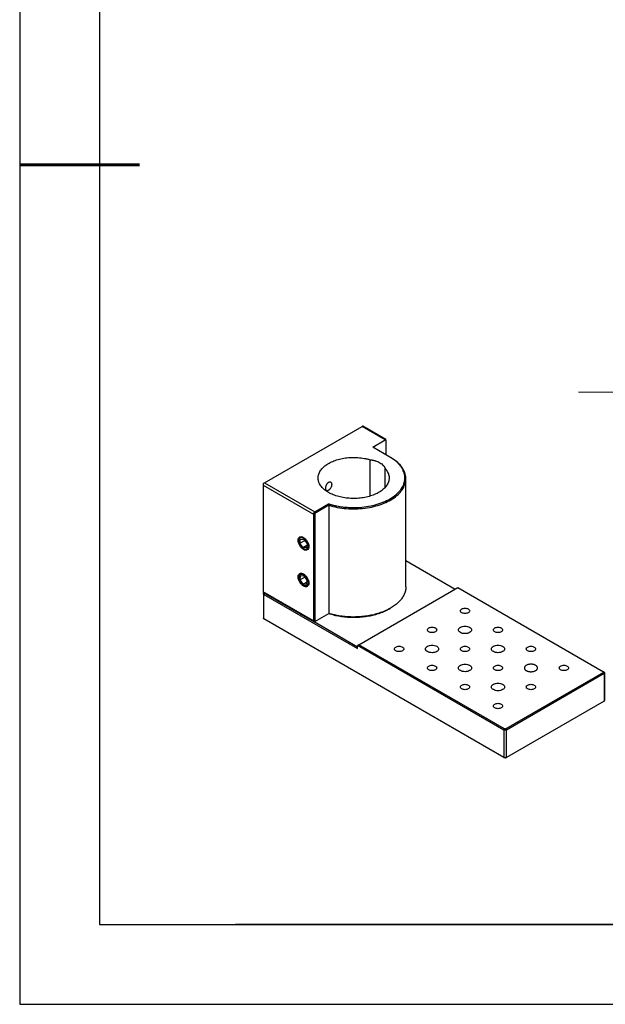
# Model space of a CAD drawing. Units: millimetres. Extents: x 0 to 297, y -2 to 208.
# Drawn here: x 0 to 73, y -2 to 121 of the extents above; entities that cross this region are included whole.
import ezdxf

# ---------------------------------------------------------------- set-up
doc = ezdxf.new("R2010")
doc.units = ezdxf.units.MM
doc.linetypes.add('CENTER', pattern=[10.16, 6.35, -1.27, 1.27, -1.27])
doc.layers.add('3中心线层', color=1, linetype='CENTER', lineweight=9)
doc.layers.add('粗实线层', color=7, linetype='Continuous', lineweight=25)
doc.layers.add('6文字层', color=3, linetype='Continuous')
doc.layers.add('细实线层', color=7, linetype='Continuous')

# ---------------------------------------------------------------- blocks, each defined once
blk = doc.blocks.new('*X6')
at = {"layer": '粗实线层'}
for p, q in [((-138.5, 95), (-138.5, -95)), ((-138.5, -95), (138.5, -95))]:
    blk.add_line(p, q, dxfattribs=at)
at = {"layer": '粗实线层', "lineweight": 60}
blk.add_line((-148.5, 0), (-133.5, 0), dxfattribs=at)
at = {"layer": '细实线层'}
for p, q in [((-148.5, 105), (-148.5, -105)), ((-148.5, -105), (148.5, -105))]:
    blk.add_line(p, q, dxfattribs=at)

msp = doc.modelspace()

# ---------------------------------------------------------------- linework, layer by layer
at = {"color": 7, "linetype": 'Continuous', "lineweight": 25}
for p, q in [((30.2437, 63.4187), (42.4531, 70.467)), ((45.3405, 68.8002), (42.4531, 70.467)), ((45.4232, 68.8313), (42.5206, 70.5069)), ((43.773, 67.8953), (45.3405, 68.8002)), ((45.9179, 66.6571), (43.773, 67.8953)), ((45.4229, 68.8223), (45.423, 68.831)), ((45.4229, 68.8223), (45.4229, 66.9428)), ((46.0004, 66.6095), (45.9179, 66.6571)), ((43.4173, 66.3186), (43.4173, 61.7621)), ((45.3316, 62.8819), (45.3316, 65.2135)), ((30.0787, 63.1329), (36.3484, 59.5135)), ((30.0787, 63.1329), (30.0787, 49.7961)), ((30.2437, 63.4187), (36.5134, 59.7993)), ((47.914, 50.4152), (47.914, 63.9435)), ((36.5134, 59.7993), (38.2528, 60.8034)), ((38.2734, 60.6248), (36.5134, 59.6088)), ((38.2734, 60.6248), (38.2734, 47.0974)), ((36.3484, 59.5135), (36.3484, 46.1767)), ((36.4451, 59.6482), (36.5134, 59.6088)), ((36.5134, 59.6088), (36.5134, 46.0814)), ((34.5335, 56.2744), (34.5335, 56.1782)), ((34.6702, 55.892), (34.7344, 56.3999)), ((34.6702, 55.892), (35.2582, 56.2315)), ((35.0468, 55.3378), (34.6702, 55.892)), ((34.7344, 56.3999), (35.1752, 56.3536)), ((35.0468, 55.3378), (35.5286, 55.616)), ((35.1752, 56.3536), (35.5518, 55.7995)), ((35.5518, 55.7995), (35.4876, 55.2916)), ((35.4876, 55.2916), (35.0468, 55.3378)), ((35.1101, 55.1794), (35.1934, 55.1313)), ((47.914, 53.6919), (54.085, 50.1294)), ((34.6767, 51.298), (34.7245, 51.8177)), ((34.7245, 51.8177), (35.1588, 51.7927)), ((35.1588, 51.7927), (35.5453, 51.2482)), ((34.5335, 51.7017), (34.5335, 51.6055)), ((35.2677, 51.6392), (34.6767, 51.298)), ((35.0632, 50.7535), (34.6767, 51.298)), ((35.5242, 51.0197), (35.0632, 50.7535)), ((35.4975, 50.7286), (35.0632, 50.7535)), ((35.1101, 50.6068), (35.1934, 50.5587)), ((35.5453, 51.2482), (35.4975, 50.7286)), ((30.0779, 49.7176), (36.4416, 46.0439)), ((36.3484, 46.1767), (30.0787, 49.7961)), ((30.0929, 49.5579), (30.0929, 46.5085)), ((30.1612, 49.4627), (30.2437, 49.6055)), ((30.1612, 46.4142), (30.1612, 49.4627)), ((30.1612, 49.4627), (41.8756, 42.7001)), ((42.0406, 43.1764), (54.415, 50.32)), ((54.415, 50.32), (72.6466, 39.7951)), ((36.5134, 46.0814), (38.2734, 47.0974)), ((45.9165, 47.6998), (46.002, 47.7491)), ((60.1897, 29.0792), (30.1612, 46.4142)), ((30.1612, 46.4142), (30.2437, 46.3666)), ((41.8756, 42.8906), (36.4477, 46.024)), ((42.0406, 43.1764), (41.8756, 43.0811)), ((60.2722, 32.6515), (42.0406, 43.1764)), ((60.1897, 32.5086), (41.8756, 43.0811)), ((41.8756, 42.7001), (41.8756, 43.0811)), ((72.6466, 39.6999), (60.4372, 32.6515)), ((72.7291, 39.557), (60.5197, 32.5086)), ((72.7291, 39.7475), (72.6466, 39.7951)), ((72.6466, 39.6999), (72.7291, 39.557)), ((72.7291, 39.557), (72.7291, 36.1275)), ((72.7974, 36.2227), (72.7974, 39.6522)), ((72.7291, 36.1275), (60.5197, 29.0792)), ((72.6466, 36.0799), (72.7291, 36.1275)), ((60.2722, 32.6515), (60.1897, 32.5086)), ((60.1897, 32.5086), (60.1897, 29.0792)), ((60.5197, 32.5086), (60.4372, 32.6515)), ((60.5197, 29.0792), (60.5197, 32.5086)), ((60.2722, 29.0315), (60.1897, 29.0792)), ((60.2722, 29.0315), (60.2257, 29.0584)), ((60.4372, 29.0315), (60.5197, 29.0792)), ((60.4837, 29.0584), (60.4372, 29.0315))]:
    msp.add_line(p, q, dxfattribs=at)
for points, knots in [([(42.5214, 70.5064), (42.5213, 70.5064), (42.521, 70.5062), (42.5187, 70.5049), (42.5151, 70.5028), (42.5101, 70.4999), (42.5025, 70.4955), (42.4909, 70.4888), (42.4739, 70.479), (42.46, 70.471), (42.4531, 70.467)], [0, 0, 0, 0, 0.115293453, 0.225505612, 0.330863595, 0.43162735, 0.528093979, 0.690836253, 0.847350908, 1, 1, 1, 1]), ([(45.3316, 65.2135), (45.3465, 65.1966), (45.3762, 65.1628), (45.4182, 65.1114), (45.4584, 65.0597), (45.4965, 65.0074), (45.5327, 64.9546), (45.5667, 64.9014), (45.5988, 64.8477), (45.6588, 64.7396), (45.7333, 64.5745), (45.7984, 64.3503), (45.829, 64.1236), (45.8233, 63.8208), (45.7291, 63.4444), (45.4802, 63.0117), (45.1032, 62.611), (44.6098, 62.2549), (44.0155, 61.9545), (43.3389, 61.7192), (42.6011, 61.5564), (41.8252, 61.4711), (41.0353, 61.466), (40.2563, 61.5413), (39.5124, 61.6946), (38.8268, 61.9211), (38.2211, 62.2138), (37.7141, 62.5635), (37.3217, 62.9592), (37.0562, 63.3887), (36.9257, 63.8384), (36.9345, 64.2944), (37.0823, 64.7423), (37.3644, 65.1683), (37.7719, 65.5589), (38.2923, 65.9019), (38.9091, 66.1867), (39.6033, 66.4044), (40.3528, 66.5481), (41.0047, 66.6025), (41.5293, 66.6058), (41.9219, 66.5881), (42.3103, 66.5505), (42.628, 66.5027), (42.8769, 66.455), (43.0606, 66.4144), (43.2412, 66.3694), (43.3585, 66.3356), (43.4173, 66.3186)], [0, 0, 0, 0, 0.00391665, 0.00782772, 0.0117351, 0.01564072, 0.0195465, 0.02345437, 0.02736623, 0.031284, 0.04691866, 0.06255844, 0.07819309, 0.09383287, 0.12507657, 0.15632027, 0.18756396, 0.21880766, 0.25005136, 0.28129506, 0.31253876, 0.34378245, 0.37502615, 0.40626985, 0.43751355, 0.46875725, 0.50000094, 0.53124464, 0.56248834, 0.59373204, 0.62497574, 0.65621943, 0.68746313, 0.71870683, 0.74995053, 0.78119423, 0.81243792, 0.84368162, 0.87492532, 0.90616902, 0.92180368, 0.93744345, 0.95307811, 0.96871789, 0.97654514, 0.98435767, 0.99217083, 1, 1, 1, 1]), ([(38.2528, 60.8034), (38.2902, 60.7915), (38.3648, 60.7678), (38.4782, 60.7339), (38.5926, 60.7012), (38.708, 60.6698), (38.8245, 60.6398), (38.942, 60.6112), (39.0606, 60.5839), (39.1802, 60.5579), (39.441, 60.5046), (39.8499, 60.4353), (40.4141, 60.3708), (40.986, 60.3355), (41.7522, 60.3282), (42.7077, 60.3933), (43.8109, 60.588), (44.8365, 60.8931), (45.7516, 61.2988), (46.5268, 61.7921), (47.1375, 62.3572), (47.564, 62.976), (47.7927, 63.6289), (47.8164, 64.2947), (47.6643, 64.8431), (47.4431, 65.2666), (47.2284, 65.5747), (46.967, 65.8704), (46.7218, 66.0953), (46.5203, 66.2568), (46.3794, 66.3616), (46.2321, 66.4633), (46.0789, 66.5622), (45.9716, 66.6255), (45.9179, 66.6571)], [0, 0, 0, 0, 0.00696294, 0.0139164, 0.02086314, 0.02780591, 0.03474748, 0.04169059, 0.04863802, 0.05559253, 0.06255685, 0.09382183, 0.12509383, 0.15635882, 0.18763081, 0.25010488, 0.31257894, 0.37505301, 0.43752707, 0.50000114, 0.5624752, 0.62494927, 0.68742333, 0.7498974, 0.81237146, 0.84363645, 0.87490845, 0.90617343, 0.93744543, 0.94997132, 0.96247363, 0.97496844, 0.98747187, 1, 1, 1, 1]), ([(38.2734, 60.6248), (38.6149, 60.5182), (38.9728, 60.4292), (39.7104, 60.2894), (40.09, 60.2385), (40.8588, 60.1763), (41.248, 60.165), (42.0237, 60.1825), (42.4103, 60.2113), (43.1683, 60.3079), (43.5399, 60.3758), (44.2563, 60.5485), (44.6011, 60.6533), (45.2531, 60.8966), (45.5603, 61.035), (46.1272, 61.3412), (46.387, 61.5089), (46.8509, 61.8682), (47.0551, 62.0598), (47.4013, 62.461), (47.5434, 62.6705), (47.761, 63.1007), (47.8365, 63.3214), (47.9184, 63.7671), (47.9249, 63.992), (47.8688, 64.439), (47.8061, 64.661), (47.6135, 65.0952), (47.4836, 65.3073), (47.1607, 65.7149), (46.9678, 65.9103), (46.5248, 66.2784), (46.2749, 66.451), (46.0004, 66.6095)], [0, 0, 0, 0, 0.0625, 0.0625, 0.125, 0.125, 0.1875, 0.1875, 0.25, 0.25, 0.3125, 0.3125, 0.375, 0.375, 0.4375, 0.4375, 0.5, 0.5, 0.5625, 0.5625, 0.625, 0.625, 0.6875, 0.6875, 0.75, 0.75, 0.8125, 0.8125, 0.875, 0.875, 0.9375, 0.9375, 1, 1, 1, 1]), ([(43.4173, 66.3186), (43.4411, 66.3162), (43.4887, 66.3113), (43.5594, 66.3025), (43.6294, 66.2924), (43.6988, 66.2812), (43.7674, 66.2687), (43.8353, 66.2549), (43.9025, 66.24), (43.969, 66.2238), (44.0348, 66.2064), (44.1858, 66.1631), (44.4122, 66.0826), (44.6869, 65.9465), (44.9228, 65.7879), (45.0749, 65.6453), (45.1683, 65.5324), (45.2223, 65.4551), (45.2677, 65.3762), (45.3052, 65.2956), (45.3228, 65.2409), (45.3316, 65.2135)], [0, 0, 0, 0, 0.02515327, 0.05021123, 0.07519771, 0.10013671, 0.12505239, 0.14996897, 0.17491067, 0.19990164, 0.22496587, 0.25012716, 0.37504846, 0.50001462, 0.62493593, 0.74990209, 0.80010769, 0.85002721, 0.89985341, 0.94978012, 1, 1, 1, 1]), ([(30.2437, 63.4187), (30.2393, 63.4161), (30.2305, 63.4111), (30.2161, 63.4028), (30.2009, 63.3939), (30.1847, 63.3846), (30.1595, 63.3701), (30.1232, 63.3491), (30.0941, 63.3323), (30.0787, 63.3234)], [0, 0, 0, 0, 0.09137293, 0.18378643, 0.27777788, 0.37385818, 0.47250579, 0.72147184, 1, 1, 1, 1]), ([(30.0787, 63.3234), (30.0787, 63.3162), (30.0787, 63.302), (30.0787, 63.2805), (30.0787, 63.2598), (30.0787, 63.2397), (30.0787, 63.2159), (30.0787, 63.1887), (30.0787, 63.1589), (30.0787, 63.1415), (30.0787, 63.1329)], [0, 0, 0, 0, 0.11529345, 0.22550561, 0.33086359, 0.43162735, 0.52809398, 0.69083625, 0.84735091, 1, 1, 1, 1]), ([(37.8523, 62.7405), (37.8523, 62.7718), (37.8568, 62.8378), (37.8777, 62.9435), (37.9114, 63.0511), (37.9578, 63.1564), (38.0152, 63.2554), (38.0826, 63.3435), (38.1575, 63.4177), (38.2376, 63.4741), (38.3198, 63.5112), (38.4006, 63.5268), (38.477, 63.5214), (38.5449, 63.4947), (38.6019, 63.449), (38.6445, 63.3854), (38.6714, 63.3076), (38.6802, 63.2179), (38.6713, 63.1204), (38.6444, 63.0185), (38.6017, 62.9161), (38.5445, 62.8169), (38.4764, 62.7239), (38.4, 62.641), (38.3191, 62.5702), (38.237, 62.5151), (38.157, 62.4767), (38.0823, 62.4577), (38.015, 62.4577), (37.9576, 62.4782), (37.9113, 62.5176), (37.8776, 62.5759), (37.8568, 62.6502), (37.8523, 62.7093), (37.8523, 62.7405)], [0, 0, 0, 0, 0.03131074, 0.06267468, 0.09387792, 0.125124, 0.1563739, 0.18760648, 0.21888725, 0.25014164, 0.28139701, 0.31267259, 0.34390658, 0.37515131, 0.40640498, 0.43760926, 0.46886307, 0.50006057, 0.53128673, 0.56253075, 0.59377385, 0.62506001, 0.65634192, 0.6876066, 0.71886084, 0.75008879, 0.78130102, 0.81253336, 0.84375271, 0.87498285, 0.90624878, 0.9374653, 0.96874338, 1, 1, 1, 1]), ([(38.2528, 60.8034), (38.2562, 60.7738), (38.2629, 60.7142), (38.2699, 60.6547), (38.2734, 60.6248)], [0, 0, 0, 0, 0.498112989, 1, 1, 1, 1]), ([(36.3484, 59.5135), (36.3486, 59.5184), (36.349, 59.5284), (36.3521, 59.5432), (36.3572, 59.5579), (36.3643, 59.5725), (36.3779, 59.5937), (36.403, 59.6211), (36.4305, 59.6389), (36.4451, 59.6482)], [0, 0, 0, 0, 0.09137293, 0.18378643, 0.277777877, 0.37385818, 0.472505794, 0.721471838, 1, 1, 1, 1]), ([(36.4451, 59.6482), (36.4452, 59.6554), (36.4455, 59.6694), (36.4478, 59.6895), (36.4514, 59.7082), (36.4564, 59.7254), (36.464, 59.7448), (36.4756, 59.7653), (36.4926, 59.7853), (36.5065, 59.7947), (36.5134, 59.7993)], [0, 0, 0, 0, 0.11529345, 0.22550561, 0.33086359, 0.43162735, 0.52809398, 0.69083625, 0.84735091, 1, 1, 1, 1]), ([(35.7709, 55.4648), (35.7709, 55.5645), (35.7538, 55.6742), (35.6876, 55.8967), (35.6387, 56.0094), (35.5166, 56.221), (35.4433, 56.3198), (35.2837, 56.4883), (35.1974, 56.558), (35.0246, 56.6577), (34.9382, 56.6877), (34.7786, 56.7035), (34.7054, 56.6893), (34.5832, 56.6188), (34.5343, 56.5625), (34.4682, 56.4163), (34.451, 56.3265), (34.451, 56.127), (34.4682, 56.0173), (34.5343, 55.7948), (34.5832, 55.6821), (34.7054, 55.4705), (34.7786, 55.3717), (34.9382, 55.2032), (35.0246, 55.1335), (35.1974, 55.0338), (35.2837, 55.0038), (35.4433, 54.988), (35.5166, 55.0022), (35.6387, 55.0727), (35.6876, 55.129), (35.7538, 55.2752), (35.7709, 55.365), (35.7709, 55.4648)], [0, 0, 0, 0, 0.0625, 0.0625, 0.125, 0.125, 0.1875, 0.1875, 0.25, 0.25, 0.3125, 0.3125, 0.375, 0.375, 0.4375, 0.4375, 0.5, 0.5, 0.5625, 0.5625, 0.625, 0.625, 0.6875, 0.6875, 0.75, 0.75, 0.8125, 0.8125, 0.875, 0.875, 0.9375, 0.9375, 1, 1, 1, 1]), ([(35.6454, 55.7897), (35.6311, 55.8384), (35.5958, 55.9364), (35.5237, 56.0799), (35.4361, 56.2147), (35.3357, 56.3348), (35.2269, 56.4367), (35.1135, 56.5153), (35, 56.5688), (34.891, 56.5938), (34.7901, 56.5909), (34.7019, 56.5585), (34.629, 56.4994), (34.5751, 56.4146), (34.5412, 56.3085), (34.5299, 56.1842), (34.5402, 56.0471), (34.5731, 55.9022), (34.6261, 55.7551), (34.6983, 55.6116), (34.7858, 55.4768), (34.8862, 55.3567), (34.995, 55.2548), (35.1084, 55.1762), (35.2219, 55.1227), (35.331, 55.0977), (35.4319, 55.1006), (35.5201, 55.133), (35.593, 55.192), (35.6468, 55.2769), (35.6807, 55.383), (35.6921, 55.5073), (35.6817, 55.6444), (35.6598, 55.741), (35.6454, 55.7897)], [0, 0, 0, 0, 0.03124352, 0.06249975, 0.09373704, 0.12499975, 0.15623704, 0.18749975, 0.21873704, 0.24999975, 0.28123704, 0.31249975, 0.34373704, 0.37499975, 0.40623704, 0.43749975, 0.46873704, 0.49999975, 0.53123704, 0.56249975, 0.59373704, 0.62499975, 0.65623704, 0.68749975, 0.71873704, 0.74999975, 0.78123704, 0.81249975, 0.84373704, 0.87499975, 0.90623704, 0.93749975, 0.96874352, 1, 1, 1, 1]), ([(35.7709, 50.8921), (35.7709, 50.9919), (35.7538, 51.1015), (35.6876, 51.324), (35.6387, 51.4368), (35.5166, 51.6484), (35.4433, 51.7472), (35.2837, 51.9157), (35.1974, 51.9854), (35.0246, 52.0851), (34.9382, 52.1151), (34.7786, 52.1309), (34.7054, 52.1167), (34.5832, 52.0461), (34.5343, 51.9898), (34.4682, 51.8437), (34.451, 51.7539), (34.451, 51.5543), (34.4682, 51.4447), (34.5343, 51.2222), (34.5832, 51.1094), (34.7054, 50.8978), (34.7786, 50.7991), (34.9382, 50.6306), (35.0246, 50.5609), (35.1974, 50.4611), (35.2837, 50.4311), (35.4433, 50.4153), (35.5166, 50.4296), (35.6387, 50.5001), (35.6876, 50.5564), (35.7538, 50.7026), (35.7709, 50.7924), (35.7709, 50.8921)], [0, 0, 0, 0, 0.0625, 0.0625, 0.125, 0.125, 0.1875, 0.1875, 0.25, 0.25, 0.3125, 0.3125, 0.375, 0.375, 0.4375, 0.4375, 0.5, 0.5, 0.5625, 0.5625, 0.625, 0.625, 0.6875, 0.6875, 0.75, 0.75, 0.8125, 0.8125, 0.875, 0.875, 0.9375, 0.9375, 1, 1, 1, 1]), ([(34.5844, 51.3033), (34.5999, 51.2546), (34.6376, 51.1566), (34.7127, 51.0144), (34.8028, 50.8817), (34.905, 50.7646), (35.0149, 50.6664), (35.1286, 50.5922), (35.2416, 50.5435), (35.3495, 50.5235), (35.4485, 50.5316), (35.5341, 50.5689), (35.604, 50.6326), (35.6543, 50.7216), (35.6844, 50.8311), (35.6918, 50.9581), (35.6775, 51.097), (35.6408, 51.2427), (35.5844, 51.3896), (35.5092, 51.5319), (35.4192, 51.6645), (35.317, 51.7816), (35.2071, 51.8798), (35.0934, 51.954), (34.9803, 52.0028), (34.8724, 52.0227), (34.7735, 52.0146), (34.6878, 51.9773), (34.618, 51.9136), (34.5676, 51.8247), (34.5376, 51.7151), (34.5302, 51.5881), (34.5444, 51.4493), (34.5689, 51.3521), (34.5844, 51.3033)], [0, 0, 0, 0, 0.03124352, 0.06249975, 0.09373704, 0.12499975, 0.15623704, 0.18749975, 0.21873704, 0.24999975, 0.28123704, 0.31249975, 0.34373704, 0.37499975, 0.40623704, 0.43749975, 0.46873704, 0.49999975, 0.53123704, 0.56249975, 0.59373704, 0.62499975, 0.65623704, 0.68749975, 0.71873704, 0.74999975, 0.78123704, 0.81249975, 0.84373704, 0.87499975, 0.90623704, 0.93749975, 0.96874352, 1, 1, 1, 1]), ([(30.0787, 49.7961), (30.0787, 49.7912), (30.0787, 49.7815), (30.0787, 49.7685), (30.0787, 49.7567), (30.0787, 49.7462), (30.0787, 49.7329), (30.0787, 49.7199), (30.0787, 49.7181), (30.0787, 49.7171)], [0, 0, 0, 0, 0.09137293, 0.18378643, 0.27777788, 0.37385818, 0.47250579, 0.72147184, 1, 1, 1, 1]), ([(30.1612, 49.4627), (30.118, 49.4876), (30.0929, 49.5226), (30.0929, 49.5932), (30.118, 49.6282), (30.1612, 49.6531)], [0, 0, 0, 0, 0.5, 0.5, 1, 1, 1, 1]), ([(30.2437, 49.6055), (30.2334, 49.6124), (30.2185, 49.6222), (30.2155, 49.6349), (30.2145, 49.6388)], [0, 0, 0, 0, 0.694071781, 1, 1, 1, 1]), ([(47.903, 50.4151), (47.9058, 50.3568), (47.9157, 50.1492), (47.8366, 49.7934), (47.668, 49.3557), (47.4048, 48.933), (47.0583, 48.5311), (46.6313, 48.1559), (46.1303, 47.8125), (45.5624, 47.5058), (44.9354, 47.2401), (44.2584, 47.0192), (43.5407, 46.8462), (42.7926, 46.7236), (42.0246, 46.653), (41.2475, 46.6355), (40.4721, 46.6711), (39.7103, 46.7603), (38.969, 46.8978), (38.5053, 47.0309), (38.2734, 47.0974)], [0, 0, 0, 0, 0.02244516, 0.07994839, 0.13745162, 0.19495484, 0.25245807, 0.30996129, 0.36746452, 0.42496774, 0.48247097, 0.53997419, 0.59747742, 0.65498065, 0.71248387, 0.7699871, 0.82749032, 0.88499355, 0.94249677, 1, 1, 1, 1]), ([(38.2528, 47.0855), (38.4801, 47.0181), (38.9346, 46.8833), (39.6632, 46.7423), (40.413, 46.6489), (41.1774, 46.6087), (41.9445, 46.6211), (42.7037, 46.6862), (43.4439, 46.8031), (44.1551, 46.9698), (44.8252, 47.1852), (45.4202, 47.4281), (45.7593, 47.617), (45.9145, 47.7035)], [0, 0, 0, 0, 0.09221277, 0.18442554, 0.27663831, 0.36885108, 0.46106385, 0.55327662, 0.64548939, 0.73770216, 0.82991493, 0.9221277, 1, 1, 1, 1]), ([(54.91, 47.1768), (54.964, 47.1456), (55.0287, 47.1207), (55.1698, 47.0869), (55.2461, 47.0782), (55.3988, 47.0782), (55.4751, 47.0869), (55.6162, 47.1207), (55.6809, 47.1456), (55.7889, 47.208), (55.8322, 47.2453), (55.8906, 47.3268), (55.9058, 47.3708), (55.9058, 47.459), (55.8906, 47.5031), (55.8322, 47.5845), (55.7889, 47.6219), (55.6809, 47.6842), (55.6162, 47.7092), (55.4751, 47.7429), (55.3988, 47.7517), (55.2461, 47.7517), (55.1698, 47.7429), (55.0287, 47.7092), (54.964, 47.6842), (54.856, 47.6219), (54.8127, 47.5845), (54.7543, 47.5031), (54.7391, 47.459), (54.7391, 47.3708), (54.7543, 47.3268), (54.8127, 47.2453), (54.856, 47.208), (54.91, 47.1768)], [0, 0, 0, 0, 0.0625, 0.0625, 0.125, 0.125, 0.1875, 0.1875, 0.25, 0.25, 0.3125, 0.3125, 0.375, 0.375, 0.4375, 0.4375, 0.5, 0.5, 0.5625, 0.5625, 0.625, 0.625, 0.6875, 0.6875, 0.75, 0.75, 0.8125, 0.8125, 0.875, 0.875, 0.9375, 0.9375, 1, 1, 1, 1]), ([(36.4451, 46.0419), (36.4389, 46.0456), (36.4269, 46.0529), (36.4107, 46.065), (36.3963, 46.0774), (36.3839, 46.0903), (36.3709, 46.1066), (36.3589, 46.127), (36.3501, 46.1516), (36.349, 46.1684), (36.3484, 46.1767)], [0, 0, 0, 0, 0.11529345, 0.22550561, 0.33086359, 0.43162735, 0.52809398, 0.69083625, 0.84735091, 1, 1, 1, 1]), ([(50.7852, 44.7956), (50.8392, 44.7644), (50.9039, 44.7395), (51.045, 44.7057), (51.1213, 44.697), (51.274, 44.697), (51.3503, 44.7057), (51.4914, 44.7395), (51.5561, 44.7644), (51.6641, 44.8268), (51.7074, 44.8641), (51.7658, 44.9456), (51.781, 44.9896), (51.781, 45.0778), (51.7658, 45.1219), (51.7074, 45.2033), (51.6641, 45.2407), (51.5561, 45.303), (51.4914, 45.328), (51.3503, 45.3617), (51.274, 45.3705), (51.1213, 45.3705), (51.045, 45.3617), (50.9039, 45.328), (50.8392, 45.303), (50.7312, 45.2407), (50.6879, 45.2033), (50.6295, 45.1219), (50.6143, 45.0778), (50.6143, 44.9896), (50.6295, 44.9456), (50.6879, 44.8641), (50.7312, 44.8268), (50.7852, 44.7956)], [0, 0, 0, 0, 0.0625, 0.0625, 0.125, 0.125, 0.1875, 0.1875, 0.25, 0.25, 0.3125, 0.3125, 0.375, 0.375, 0.4375, 0.4375, 0.5, 0.5, 0.5625, 0.5625, 0.625, 0.625, 0.6875, 0.6875, 0.75, 0.75, 0.8125, 0.8125, 0.875, 0.875, 0.9375, 0.9375, 1, 1, 1, 1]), ([(54.745, 44.7004), (54.8206, 44.6567), (54.9112, 44.6218), (55.1087, 44.5745), (55.2155, 44.5623), (55.4293, 44.5623), (55.5362, 44.5745), (55.7337, 44.6218), (55.8243, 44.6567), (55.9755, 44.744), (56.036, 44.7963), (56.1179, 44.9103), (56.1391, 44.972), (56.1391, 45.0954), (56.1179, 45.1571), (56.036, 45.2711), (55.9755, 45.3234), (55.8243, 45.4107), (55.7337, 45.4457), (55.5362, 45.4929), (55.4293, 45.5052), (55.2155, 45.5052), (55.1087, 45.4929), (54.9112, 45.4457), (54.8206, 45.4107), (54.6694, 45.3234), (54.6089, 45.2711), (54.527, 45.1571), (54.5058, 45.0954), (54.5058, 44.972), (54.527, 44.9103), (54.6089, 44.7963), (54.6694, 44.744), (54.745, 44.7004)], [0, 0, 0, 0, 0.0625, 0.0625, 0.125, 0.125, 0.1875, 0.1875, 0.25, 0.25, 0.3125, 0.3125, 0.375, 0.375, 0.4375, 0.4375, 0.5, 0.5, 0.5625, 0.5625, 0.625, 0.625, 0.6875, 0.6875, 0.75, 0.75, 0.8125, 0.8125, 0.875, 0.875, 0.9375, 0.9375, 1, 1, 1, 1]), ([(59.0348, 44.7956), (59.0887, 44.7644), (59.1535, 44.7395), (59.2945, 44.7057), (59.3709, 44.697), (59.5236, 44.697), (59.5999, 44.7057), (59.741, 44.7395), (59.8057, 44.7644), (59.9137, 44.8268), (59.9569, 44.8641), (60.0154, 44.9456), (60.0306, 44.9896), (60.0306, 45.0778), (60.0154, 45.1219), (59.9569, 45.2033), (59.9137, 45.2407), (59.8057, 45.303), (59.741, 45.328), (59.5999, 45.3617), (59.5236, 45.3705), (59.3709, 45.3705), (59.2945, 45.3617), (59.1535, 45.328), (59.0887, 45.303), (58.9808, 45.2407), (58.9375, 45.2033), (58.8791, 45.1219), (58.8639, 45.0778), (58.8639, 44.9896), (58.8791, 44.9456), (58.9375, 44.8641), (58.9808, 44.8268), (59.0348, 44.7956)], [0, 0, 0, 0, 0.0625, 0.0625, 0.125, 0.125, 0.1875, 0.1875, 0.25, 0.25, 0.3125, 0.3125, 0.375, 0.375, 0.4375, 0.4375, 0.5, 0.5, 0.5625, 0.5625, 0.625, 0.625, 0.6875, 0.6875, 0.75, 0.75, 0.8125, 0.8125, 0.875, 0.875, 0.9375, 0.9375, 1, 1, 1, 1]), ([(50.6202, 42.3192), (50.6958, 42.2755), (50.7864, 42.2406), (50.9839, 42.1933), (51.0908, 42.1811), (51.3046, 42.1811), (51.4114, 42.1933), (51.6089, 42.2406), (51.6995, 42.2755), (51.8507, 42.3628), (51.9112, 42.4151), (51.9931, 42.5291), (52.0143, 42.5908), (52.0143, 42.7142), (51.9931, 42.7759), (51.9112, 42.89), (51.8507, 42.9423), (51.6995, 43.0295), (51.6089, 43.0645), (51.4114, 43.1117), (51.3046, 43.124), (51.0908, 43.124), (50.9839, 43.1117), (50.7864, 43.0645), (50.6958, 43.0295), (50.5446, 42.9423), (50.4841, 42.89), (50.4022, 42.7759), (50.381, 42.7142), (50.381, 42.5908), (50.4022, 42.5291), (50.4841, 42.4151), (50.5446, 42.3628), (50.6202, 42.3192)], [0, 0, 0, 0, 0.0625, 0.0625, 0.125, 0.125, 0.1875, 0.1875, 0.25, 0.25, 0.3125, 0.3125, 0.375, 0.375, 0.4375, 0.4375, 0.5, 0.5, 0.5625, 0.5625, 0.625, 0.625, 0.6875, 0.6875, 0.75, 0.75, 0.8125, 0.8125, 0.875, 0.875, 0.9375, 0.9375, 1, 1, 1, 1]), ([(58.8698, 42.3192), (58.9454, 42.2755), (59.0359, 42.2406), (59.2335, 42.1933), (59.3403, 42.1811), (59.5541, 42.1811), (59.661, 42.1933), (59.8585, 42.2406), (59.9491, 42.2755), (60.1003, 42.3628), (60.1608, 42.4151), (60.2426, 42.5291), (60.2639, 42.5908), (60.2639, 42.7142), (60.2426, 42.7759), (60.1608, 42.89), (60.1003, 42.9423), (59.9491, 43.0295), (59.8585, 43.0645), (59.661, 43.1117), (59.5541, 43.124), (59.3403, 43.124), (59.2335, 43.1117), (59.0359, 43.0645), (58.9454, 43.0295), (58.7942, 42.9423), (58.7336, 42.89), (58.6518, 42.7759), (58.6306, 42.7142), (58.6306, 42.5908), (58.6518, 42.5291), (58.7336, 42.4151), (58.7942, 42.3628), (58.8698, 42.3192)], [0, 0, 0, 0, 0.0625, 0.0625, 0.125, 0.125, 0.1875, 0.1875, 0.25, 0.25, 0.3125, 0.3125, 0.375, 0.375, 0.4375, 0.4375, 0.5, 0.5, 0.5625, 0.5625, 0.625, 0.625, 0.6875, 0.6875, 0.75, 0.75, 0.8125, 0.8125, 0.875, 0.875, 0.9375, 0.9375, 1, 1, 1, 1]), ([(46.6604, 42.4144), (46.7144, 42.3832), (46.7791, 42.3583), (46.9202, 42.3245), (46.9965, 42.3158), (47.1492, 42.3158), (47.2256, 42.3245), (47.3666, 42.3583), (47.4314, 42.3832), (47.5393, 42.4456), (47.5826, 42.4829), (47.641, 42.5644), (47.6562, 42.6084), (47.6562, 42.6966), (47.641, 42.7407), (47.5826, 42.8221), (47.5393, 42.8595), (47.4314, 42.9218), (47.3666, 42.9468), (47.2256, 42.9805), (47.1492, 42.9893), (46.9965, 42.9893), (46.9202, 42.9805), (46.7791, 42.9468), (46.7144, 42.9218), (46.6064, 42.8595), (46.5632, 42.8221), (46.5047, 42.7407), (46.4895, 42.6966), (46.4895, 42.6084), (46.5047, 42.5644), (46.5632, 42.4829), (46.6064, 42.4456), (46.6604, 42.4144)], [0, 0, 0, 0, 0.0625, 0.0625, 0.125, 0.125, 0.1875, 0.1875, 0.25, 0.25, 0.3125, 0.3125, 0.375, 0.375, 0.4375, 0.4375, 0.5, 0.5, 0.5625, 0.5625, 0.625, 0.625, 0.6875, 0.6875, 0.75, 0.75, 0.8125, 0.8125, 0.875, 0.875, 0.9375, 0.9375, 1, 1, 1, 1]), ([(54.91, 42.4144), (54.964, 42.3832), (55.0287, 42.3583), (55.1698, 42.3245), (55.2461, 42.3158), (55.3988, 42.3158), (55.4751, 42.3245), (55.6162, 42.3583), (55.6809, 42.3832), (55.7889, 42.4456), (55.8322, 42.4829), (55.8906, 42.5644), (55.9058, 42.6084), (55.9058, 42.6966), (55.8906, 42.7407), (55.8322, 42.8221), (55.7889, 42.8595), (55.6809, 42.9218), (55.6162, 42.9468), (55.4751, 42.9805), (55.3988, 42.9893), (55.2461, 42.9893), (55.1698, 42.9805), (55.0287, 42.9468), (54.964, 42.9218), (54.856, 42.8595), (54.8127, 42.8221), (54.7543, 42.7407), (54.7391, 42.6966), (54.7391, 42.6084), (54.7543, 42.5644), (54.8127, 42.4829), (54.856, 42.4456), (54.91, 42.4144)], [0, 0, 0, 0, 0.0625, 0.0625, 0.125, 0.125, 0.1875, 0.1875, 0.25, 0.25, 0.3125, 0.3125, 0.375, 0.375, 0.4375, 0.4375, 0.5, 0.5, 0.5625, 0.5625, 0.625, 0.625, 0.6875, 0.6875, 0.75, 0.75, 0.8125, 0.8125, 0.875, 0.875, 0.9375, 0.9375, 1, 1, 1, 1]), ([(63.1595, 42.4144), (63.2135, 42.3832), (63.2782, 42.3583), (63.4193, 42.3245), (63.4957, 42.3158), (63.6484, 42.3158), (63.7247, 42.3245), (63.8658, 42.3583), (63.9305, 42.3832), (64.0385, 42.4456), (64.0817, 42.4829), (64.1402, 42.5644), (64.1554, 42.6084), (64.1554, 42.6966), (64.1402, 42.7407), (64.0817, 42.8221), (64.0385, 42.8595), (63.9305, 42.9218), (63.8658, 42.9468), (63.7247, 42.9805), (63.6484, 42.9893), (63.4957, 42.9893), (63.4193, 42.9805), (63.2782, 42.9468), (63.2135, 42.9218), (63.1056, 42.8595), (63.0623, 42.8221), (63.0039, 42.7407), (62.9887, 42.6966), (62.9887, 42.6084), (63.0039, 42.5644), (63.0623, 42.4829), (63.1056, 42.4456), (63.1595, 42.4144)], [0, 0, 0, 0, 0.0625, 0.0625, 0.125, 0.125, 0.1875, 0.1875, 0.25, 0.25, 0.3125, 0.3125, 0.375, 0.375, 0.4375, 0.4375, 0.5, 0.5, 0.5625, 0.5625, 0.625, 0.625, 0.6875, 0.6875, 0.75, 0.75, 0.8125, 0.8125, 0.875, 0.875, 0.9375, 0.9375, 1, 1, 1, 1]), ([(54.745, 39.938), (54.8206, 39.8943), (54.9112, 39.8594), (55.1087, 39.8122), (55.2155, 39.7999), (55.4293, 39.7999), (55.5362, 39.8122), (55.7337, 39.8594), (55.8243, 39.8943), (55.9755, 39.9816), (56.036, 40.0339), (56.1179, 40.1479), (56.1391, 40.2096), (56.1391, 40.333), (56.1179, 40.3947), (56.036, 40.5088), (55.9755, 40.5611), (55.8243, 40.6483), (55.7337, 40.6833), (55.5362, 40.7305), (55.4293, 40.7428), (55.2155, 40.7428), (55.1087, 40.7305), (54.9112, 40.6833), (54.8206, 40.6483), (54.6694, 40.5611), (54.6089, 40.5088), (54.527, 40.3947), (54.5058, 40.333), (54.5058, 40.2096), (54.527, 40.1479), (54.6089, 40.0339), (54.6694, 39.9816), (54.745, 39.938)], [0, 0, 0, 0, 0.0625, 0.0625, 0.125, 0.125, 0.1875, 0.1875, 0.25, 0.25, 0.3125, 0.3125, 0.375, 0.375, 0.4375, 0.4375, 0.5, 0.5, 0.5625, 0.5625, 0.625, 0.625, 0.6875, 0.6875, 0.75, 0.75, 0.8125, 0.8125, 0.875, 0.875, 0.9375, 0.9375, 1, 1, 1, 1]), ([(62.9946, 39.938), (62.9567, 39.9598), (62.8883, 40.0076), (62.8128, 40.0898), (62.7656, 40.1787), (62.7502, 40.2714), (62.7656, 40.364), (62.8128, 40.4529), (62.8884, 40.5351), (62.991, 40.6068), (63.1152, 40.666), (63.2576, 40.7096), (63.4116, 40.7369), (63.5721, 40.7457), (63.7325, 40.7369), (63.8865, 40.7096), (64.0289, 40.666), (64.1531, 40.6068), (64.2557, 40.535), (64.3313, 40.4529), (64.3785, 40.3639), (64.3938, 40.2713), (64.3785, 40.1787), (64.3312, 40.0898), (64.2557, 40.0076), (64.1531, 39.9359), (64.0288, 39.8767), (63.8865, 39.833), (63.7324, 39.8058), (63.572, 39.7969), (63.4116, 39.8058), (63.2575, 39.833), (63.1152, 39.8767), (63.0324, 39.9161), (62.9946, 39.938)], [0, 0, 0, 0, 0.03125648, 0.06250025, 0.09376296, 0.12500025, 0.15626296, 0.18750025, 0.21876296, 0.25000025, 0.28126296, 0.31250025, 0.34376296, 0.37500025, 0.40626296, 0.43750025, 0.46876296, 0.50000025, 0.53126296, 0.56250025, 0.59376296, 0.62500025, 0.65626296, 0.68750025, 0.71876296, 0.75000025, 0.78126296, 0.81250025, 0.84376296, 0.87500025, 0.90626296, 0.93750025, 0.96875648, 1, 1, 1, 1]), ([(50.7852, 40.0332), (50.8392, 40.002), (50.9039, 39.9771), (51.045, 39.9433), (51.1213, 39.9346), (51.274, 39.9346), (51.3503, 39.9433), (51.4914, 39.9771), (51.5561, 40.002), (51.6641, 40.0644), (51.7074, 40.1017), (51.7658, 40.1832), (51.781, 40.2273), (51.781, 40.3154), (51.7658, 40.3595), (51.7074, 40.4409), (51.6641, 40.4783), (51.5561, 40.5406), (51.4914, 40.5656), (51.3503, 40.5993), (51.274, 40.6081), (51.1213, 40.6081), (51.045, 40.5993), (50.9039, 40.5656), (50.8392, 40.5406), (50.7312, 40.4783), (50.6879, 40.4409), (50.6295, 40.3595), (50.6143, 40.3154), (50.6143, 40.2273), (50.6295, 40.1832), (50.6879, 40.1017), (50.7312, 40.0644), (50.7852, 40.0332)], [0, 0, 0, 0, 0.0625, 0.0625, 0.125, 0.125, 0.1875, 0.1875, 0.25, 0.25, 0.3125, 0.3125, 0.375, 0.375, 0.4375, 0.4375, 0.5, 0.5, 0.5625, 0.5625, 0.625, 0.625, 0.6875, 0.6875, 0.75, 0.75, 0.8125, 0.8125, 0.875, 0.875, 0.9375, 0.9375, 1, 1, 1, 1]), ([(59.0348, 40.0332), (59.0887, 40.002), (59.1535, 39.9771), (59.2945, 39.9433), (59.3709, 39.9346), (59.5236, 39.9346), (59.5999, 39.9433), (59.741, 39.9771), (59.8057, 40.002), (59.9137, 40.0644), (59.9569, 40.1017), (60.0154, 40.1832), (60.0306, 40.2273), (60.0306, 40.3154), (60.0154, 40.3595), (59.9569, 40.4409), (59.9137, 40.4783), (59.8057, 40.5406), (59.741, 40.5656), (59.5999, 40.5993), (59.5236, 40.6081), (59.3709, 40.6081), (59.2945, 40.5993), (59.1535, 40.5656), (59.0887, 40.5406), (58.9808, 40.4783), (58.9375, 40.4409), (58.8791, 40.3595), (58.8639, 40.3154), (58.8639, 40.2273), (58.8791, 40.1832), (58.9375, 40.1017), (58.9808, 40.0644), (59.0348, 40.0332)], [0, 0, 0, 0, 0.0625, 0.0625, 0.125, 0.125, 0.1875, 0.1875, 0.25, 0.25, 0.3125, 0.3125, 0.375, 0.375, 0.4375, 0.4375, 0.5, 0.5, 0.5625, 0.5625, 0.625, 0.625, 0.6875, 0.6875, 0.75, 0.75, 0.8125, 0.8125, 0.875, 0.875, 0.9375, 0.9375, 1, 1, 1, 1]), ([(67.2843, 40.0332), (67.3383, 40.002), (67.403, 39.9771), (67.5441, 39.9433), (67.6205, 39.9346), (67.7732, 39.9346), (67.8495, 39.9433), (67.9906, 39.9771), (68.0553, 40.002), (68.1633, 40.0644), (68.2065, 40.1017), (68.265, 40.1832), (68.2801, 40.2273), (68.2801, 40.3154), (68.265, 40.3595), (68.2065, 40.4409), (68.1633, 40.4783), (68.0553, 40.5406), (67.9906, 40.5656), (67.8495, 40.5993), (67.7732, 40.6081), (67.6205, 40.6081), (67.5441, 40.5993), (67.403, 40.5656), (67.3383, 40.5406), (67.2303, 40.4783), (67.1871, 40.4409), (67.1287, 40.3595), (67.1135, 40.3154), (67.1135, 40.2273), (67.1287, 40.1832), (67.1871, 40.1017), (67.2303, 40.0644), (67.2843, 40.0332)], [0, 0, 0, 0, 0.0625, 0.0625, 0.125, 0.125, 0.1875, 0.1875, 0.25, 0.25, 0.3125, 0.3125, 0.375, 0.375, 0.4375, 0.4375, 0.5, 0.5, 0.5625, 0.5625, 0.625, 0.625, 0.6875, 0.6875, 0.75, 0.75, 0.8125, 0.8125, 0.875, 0.875, 0.9375, 0.9375, 1, 1, 1, 1]), ([(72.6466, 39.7951), (72.6682, 39.7826), (72.6807, 39.7651), (72.6807, 39.7298), (72.6682, 39.7123), (72.6466, 39.6999)], [0, 0, 0, 0, 0.5, 0.5, 1, 1, 1, 1]), ([(72.7291, 39.7475), (72.7723, 39.7225), (72.7974, 39.6875), (72.7974, 39.6169), (72.7723, 39.5819), (72.7291, 39.557)], [0, 0, 0, 0, 0.5, 0.5, 1, 1, 1, 1]), ([(54.91, 37.652), (54.964, 37.6209), (55.0287, 37.5959), (55.1698, 37.5622), (55.2461, 37.5534), (55.3988, 37.5534), (55.4751, 37.5622), (55.6162, 37.5959), (55.6809, 37.6209), (55.7889, 37.6832), (55.8322, 37.7206), (55.8906, 37.802), (55.9058, 37.8461), (55.9058, 37.9342), (55.8906, 37.9783), (55.8322, 38.0597), (55.7889, 38.0971), (55.6809, 38.1594), (55.6162, 38.1844), (55.4751, 38.2181), (55.3988, 38.2269), (55.2461, 38.2269), (55.1698, 38.2181), (55.0287, 38.1844), (54.964, 38.1594), (54.856, 38.0971), (54.8127, 38.0597), (54.7543, 37.9783), (54.7391, 37.9342), (54.7391, 37.8461), (54.7543, 37.802), (54.8127, 37.7206), (54.856, 37.6832), (54.91, 37.652)], [0, 0, 0, 0, 0.0625, 0.0625, 0.125, 0.125, 0.1875, 0.1875, 0.25, 0.25, 0.3125, 0.3125, 0.375, 0.375, 0.4375, 0.4375, 0.5, 0.5, 0.5625, 0.5625, 0.625, 0.625, 0.6875, 0.6875, 0.75, 0.75, 0.8125, 0.8125, 0.875, 0.875, 0.9375, 0.9375, 1, 1, 1, 1]), ([(58.8698, 37.5568), (58.9454, 37.5131), (59.0359, 37.4782), (59.2335, 37.431), (59.3403, 37.4187), (59.5541, 37.4187), (59.661, 37.431), (59.8585, 37.4782), (59.9491, 37.5131), (60.1003, 37.6004), (60.1608, 37.6527), (60.2426, 37.7667), (60.2639, 37.8284), (60.2639, 37.9519), (60.2426, 38.0135), (60.1608, 38.1276), (60.1003, 38.1799), (59.9491, 38.2672), (59.8585, 38.3021), (59.661, 38.3493), (59.5541, 38.3616), (59.3403, 38.3616), (59.2335, 38.3493), (59.0359, 38.3021), (58.9454, 38.2672), (58.7942, 38.1799), (58.7336, 38.1276), (58.6518, 38.0135), (58.6306, 37.9519), (58.6306, 37.8284), (58.6518, 37.7667), (58.7336, 37.6527), (58.7942, 37.6004), (58.8698, 37.5568)], [0, 0, 0, 0, 0.0625, 0.0625, 0.125, 0.125, 0.1875, 0.1875, 0.25, 0.25, 0.3125, 0.3125, 0.375, 0.375, 0.4375, 0.4375, 0.5, 0.5, 0.5625, 0.5625, 0.625, 0.625, 0.6875, 0.6875, 0.75, 0.75, 0.8125, 0.8125, 0.875, 0.875, 0.9375, 0.9375, 1, 1, 1, 1]), ([(63.1595, 37.652), (63.2135, 37.6209), (63.2782, 37.5959), (63.4193, 37.5622), (63.4957, 37.5534), (63.6484, 37.5534), (63.7247, 37.5622), (63.8658, 37.5959), (63.9305, 37.6209), (64.0385, 37.6832), (64.0817, 37.7206), (64.1402, 37.802), (64.1554, 37.8461), (64.1554, 37.9342), (64.1402, 37.9783), (64.0817, 38.0597), (64.0385, 38.0971), (63.9305, 38.1594), (63.8658, 38.1844), (63.7247, 38.2181), (63.6484, 38.2269), (63.4957, 38.2269), (63.4193, 38.2181), (63.2782, 38.1844), (63.2135, 38.1594), (63.1056, 38.0971), (63.0623, 38.0597), (63.0039, 37.9783), (62.9887, 37.9342), (62.9887, 37.8461), (63.0039, 37.802), (63.0623, 37.7206), (63.1056, 37.6832), (63.1595, 37.652)], [0, 0, 0, 0, 0.0625, 0.0625, 0.125, 0.125, 0.1875, 0.1875, 0.25, 0.25, 0.3125, 0.3125, 0.375, 0.375, 0.4375, 0.4375, 0.5, 0.5, 0.5625, 0.5625, 0.625, 0.625, 0.6875, 0.6875, 0.75, 0.75, 0.8125, 0.8125, 0.875, 0.875, 0.9375, 0.9375, 1, 1, 1, 1]), ([(59.0348, 35.2708), (59.0887, 35.2397), (59.1535, 35.2147), (59.2945, 35.181), (59.3709, 35.1722), (59.5236, 35.1722), (59.5999, 35.181), (59.741, 35.2147), (59.8057, 35.2397), (59.9137, 35.302), (59.9569, 35.3394), (60.0154, 35.4208), (60.0306, 35.4649), (60.0306, 35.553), (60.0154, 35.5971), (59.9569, 35.6785), (59.9137, 35.7159), (59.8057, 35.7782), (59.741, 35.8032), (59.5999, 35.8369), (59.5236, 35.8457), (59.3709, 35.8457), (59.2945, 35.8369), (59.1535, 35.8032), (59.0887, 35.7782), (58.9808, 35.7159), (58.9375, 35.6785), (58.8791, 35.5971), (58.8639, 35.553), (58.8639, 35.4649), (58.8791, 35.4208), (58.9375, 35.3394), (58.9808, 35.302), (59.0348, 35.2708)], [0, 0, 0, 0, 0.0625, 0.0625, 0.125, 0.125, 0.1875, 0.1875, 0.25, 0.25, 0.3125, 0.3125, 0.375, 0.375, 0.4375, 0.4375, 0.5, 0.5, 0.5625, 0.5625, 0.625, 0.625, 0.6875, 0.6875, 0.75, 0.75, 0.8125, 0.8125, 0.875, 0.875, 0.9375, 0.9375, 1, 1, 1, 1]), ([(60.5197, 32.5086), (60.4765, 32.4837), (60.4158, 32.4692), (60.2936, 32.4692), (60.2329, 32.4837), (60.1897, 32.5086)], [0, 0, 0, 0, 0.5, 0.5, 1, 1, 1, 1]), ([(60.4372, 32.6515), (60.4156, 32.6391), (60.3852, 32.6318), (60.3241, 32.6318), (60.2938, 32.6391), (60.2722, 32.6515)], [0, 0, 0, 0, 0.5, 0.5, 1, 1, 1, 1]), ([(60.1897, 29.0792), (60.2329, 29.0542), (60.2936, 29.0397), (60.4158, 29.0397), (60.4765, 29.0542), (60.5197, 29.0792)], [0, 0, 0, 0, 0.5, 0.5, 1, 1, 1, 1]), ([(60.4372, 29.0315), (60.4334, 29.0295), (60.426, 29.0255), (60.4132, 29.0207), (60.3972, 29.0161), (60.3776, 29.0127), (60.3547, 29.0114), (60.3318, 29.0126), (60.3098, 29.0166), (60.2893, 29.0227), (60.2779, 29.0286), (60.2722, 29.0315)], [0, 0, 0, 0, 0.083469415, 0.166375137, 0.250160393, 0.374776772, 0.500104562, 0.624720941, 0.750048732, 0.874846989, 1, 1, 1, 1])]:
    msp.add_open_spline(points, degree=3, knots=knots, dxfattribs=at)
for points in [[(45.3405, 68.8002), (45.3692, 68.8168), (45.398, 68.8245), (45.4229, 68.8223)], [(30.1612, 46.4142), (30.118, 46.4392), (30.0929, 46.4742), (30.0929, 46.5095)], [(72.7291, 36.1275), (72.7723, 36.1524), (72.7974, 36.1875), (72.7974, 36.2227)]]:
    msp.add_open_spline(points, degree=3, dxfattribs=at)
at = {"color": 144, "linetype": 'Continuous', "lineweight": 18}
for points, knots in [([(34.6944, 56.6638), (34.6552, 56.6268), (34.5643, 56.5411), (34.5172, 56.3833), (34.5339, 56.2753), (34.5341, 56.2741)], [0, 0, 0, 0, 0.429418744, 0.99370238, 1, 1, 1, 1]), ([(35.1933, 55.132), (35.2802, 55.0906), (35.4353, 55.0168), (35.5568, 55.0572), (35.6102, 55.075)], [0, 0, 0, 0, 0.56007018, 1, 1, 1, 1]), ([(34.6889, 52.0901), (34.6453, 52.0486), (34.5529, 51.9608), (34.5426, 51.7896), (34.5371, 51.6993)], [0, 0, 0, 0, 0.47203385, 1, 1, 1, 1]), ([(35.1937, 50.5627), (35.2003, 50.5575), (35.2914, 50.486), (35.452, 50.4499), (35.5661, 50.4896), (35.6135, 50.5061)], [0, 0, 0, 0, 0.04365524, 0.60259076, 1, 1, 1, 1])]:
    msp.add_open_spline(points, degree=3, knots=knots, dxfattribs=at)
at = {"layer": '3中心线层'}
msp.add_line((69.512, 74.7555), (172.314, 74.7555), dxfattribs=at)
at = {"layer": '6文字层', "color": 0}
msp.add_line((146.5966, 8.1941), (26.5966, 8.1941), dxfattribs=at)

# ---------------------------------------------------------------- block references
at = {"layer": '粗实线层'}
msp.add_blockref('*X6', (148.0966, 103.1941), dxfattribs=at)

doc.saveas('drawing.dxf')
